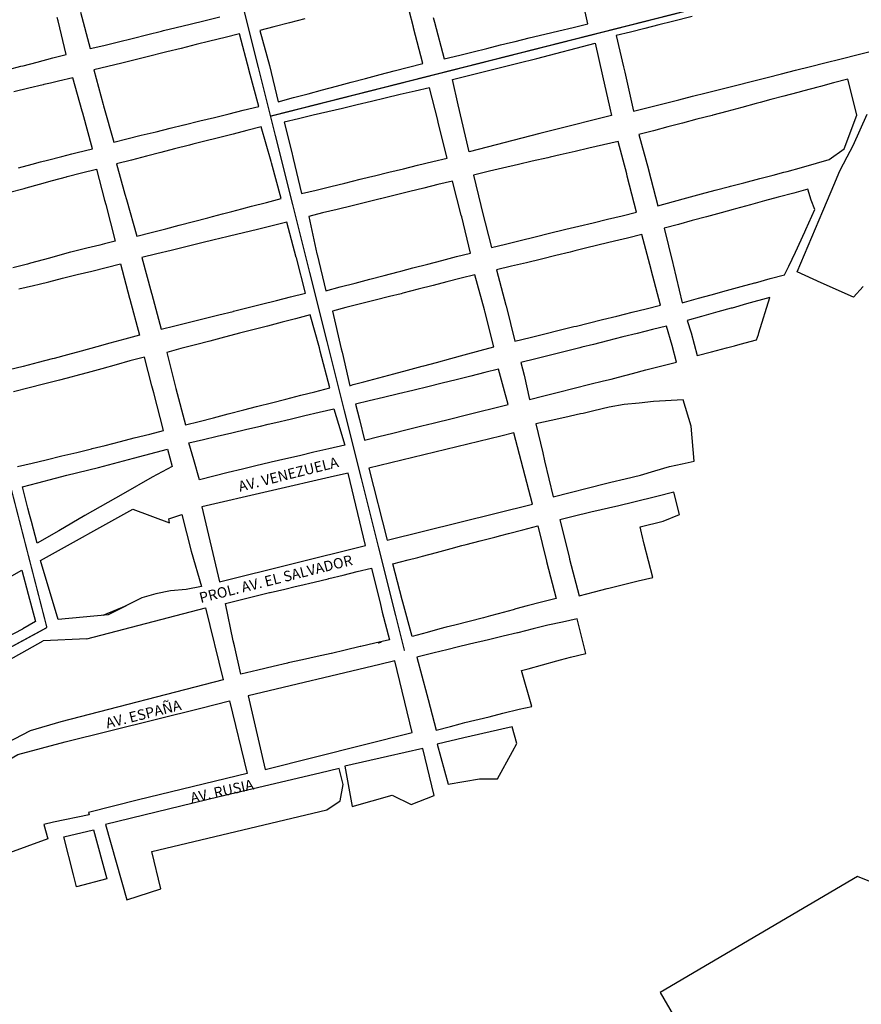
# Model space of a CAD drawing. Units: millimetres. Extents: x 803 to 1314, y 1937 to 2277.
# Drawn here: x 1271 to 1279, y 2190 to 2199 of the extents above; entities that cross this region are included whole.
import ezdxf
from ezdxf.enums import TextEntityAlignment as Align

# ---------------------------------------------------------------- set-up
doc = ezdxf.new("R2010")
doc.units = ezdxf.units.MM
for name, color, linetype in [('0AP', 5, 'Continuous'), ('ID-CALLES', 7, 'Continuous'), ('MANZANA', 3, 'Continuous')]:
    doc.layers.add(name, color=color, linetype=linetype)
doc.styles.add('_STYLE', font='ROMANT.shx', dxfattribs={"height": 16.5})
doc.styles.add('ARIAL', font='arial.ttf')
doc.linetypes.add('OCHOEX', pattern='A,7.5,[" X ",ARIAL,S=1.2,R=0,X=0,Y=-0.57],0', length=7.5)
doc.linetypes.add('SEISEX', pattern='A,7.5,[" / ",ARIAL,S=1.2,R=0,X=0,Y=-0.57],0', length=7.5)

msp = doc.modelspace()

# ---------------------------------------------------------------- linework, layer by layer
at = {"layer": '0AP', "color": 5, "linetype": 'OCHOEX', "ltscale": 5, "const_width": 0.0115}
msp.add_lwpolyline([(1261.7601, 2196.7347), (1258.7519, 2203.3322), (1263.9255, 2205.5671), (1264.9968, 2203.0103), (1265.2627, 2203.0959), (1265.534, 2202.4113), (1266.309, 2199.5476), (1266.7071, 2198.0057), (1267.5919, 2194.5588), (1270.6172, 2195.3464), (1271.1903, 2193.1188)], dxfattribs=at)
at = {"layer": '0AP', "color": 5, "linetype": 'SEISEX', "ltscale": 4, "const_width": 0.0115}
msp.add_lwpolyline([(1272.011, 2202.7296), (1274.4732, 2192.9057)], dxfattribs=at)
at = {"layer": '0AP', "color": 5, "const_width": 0.0115}
for points in [[(1273.2432, 2197.8132), (1279.3896, 2199.3684), (1279.5147, 2198.8753)], [(1265.6962, 2188.059), (1267.3801, 2188.9925), (1266.9036, 2190.791), (1271.1903, 2193.1188)]]:
    msp.add_lwpolyline(points, dxfattribs=at)
at = {"layer": 'MANZANA', "color": 252}
for p, q in [((1271.1309, 2193.7332), (1271.9794, 2194.206)), ((1271.9794, 2194.206), (1272.3169, 2194.0806)), ((1272.3085, 2194.1155), (1272.4289, 2194.156)), ((1272.4289, 2194.156), (1272.5161, 2193.8201)), ((1272.3169, 2194.0806), (1272.3085, 2194.1155)), ((1272.5161, 2193.8201), (1272.6086, 2193.497)), ((1271.2937, 2193.1928), (1271.1309, 2193.7332)), ((1272.1903, 2193.4298), (1272.0633, 2193.3917)), ((1272.3254, 2193.4568), (1272.1903, 2193.4298)), ((1272.4677, 2193.4669), (1272.3254, 2193.4568)), ((1272.6086, 2193.497), (1272.4677, 2193.4669)), ((1272.0633, 2193.3917), (1271.7542, 2193.236)), ((1271.558, 2193.0165), (1272.6459, 2193.3)), ((1271.9187, 2193.3189), (1271.7027, 2193.2311)), ((1272.6459, 2193.3), (1272.8087, 2192.6377)), ((1271.7542, 2193.236), (1271.2937, 2193.1928)), ((1270.7068, 2192.7464), (1271.1563, 2192.9974)), ((1271.558, 2193.0165), (1271.1563, 2192.9974)), ((1272.8087, 2192.6377), (1271.3192, 2192.2542)), ((1271.3192, 2192.2542), (1271.0355, 2192.1723)), ((1271.0355, 2192.1723), (1270.7389, 2192.0169))]:
    msp.add_line(p, q, dxfattribs=at)
for points in [[(1274.7376, 2198.7205), (1274.7493, 2198.6756), (1274.8377, 2198.3391), (1274.9809, 2198.3745), (1275.1026, 2198.4046), (1275.2286, 2198.4358), (1275.3535, 2198.4667), (1275.4468, 2198.4898), (1275.49, 2198.5002), (1275.6173, 2198.5309), (1275.761, 2198.5656), (1275.8891, 2198.5965), (1276.0227, 2198.6287), (1276.1554, 2198.6608), (1276.0832, 2198.9952)], [(1273.557, 2198.707), (1273.4171, 2198.6711), (1273.2743, 2198.6345), (1273.144, 2198.6011), (1273.2325, 2198.2795), (1273.233, 2198.2779), (1273.3127, 2197.9458), (1273.4546, 2197.9835), (1273.5878, 2198.0189), (1273.7216, 2198.0545), (1273.8502, 2198.0887), (1273.95, 2198.1152), (1273.9836, 2198.1241), (1274.1162, 2198.1591), (1274.2494, 2198.1943), (1274.3784, 2198.2284), (1274.5109, 2198.2634), (1274.6412, 2198.2977), (1274.557, 2198.6227), (1274.5546, 2198.6317), (1274.4776, 2198.9402)], [(1271.4982, 2198.7689), (1271.5881, 2198.4329), (1271.7117, 2198.4633), (1271.847, 2198.4966), (1271.9725, 2198.5275), (1272.116, 2198.5628), (1272.2438, 2198.5942), (1272.2599, 2198.5982), (1272.3769, 2198.6267), (1272.5049, 2198.6579), (1272.6422, 2198.6914), (1272.7767, 2198.7242)], [(1270.0038, 2198.7356), (1269.8575, 2198.6975), (1269.9452, 2198.3726), (1269.9554, 2198.3347), (1270.0358, 2198.0399), (1270.1693, 2198.0732), (1270.2956, 2198.1048), (1270.4428, 2198.1415), (1270.5324, 2198.1639), (1270.5817, 2198.1765), (1270.7058, 2198.208), (1270.8377, 2198.2416), (1270.9525, 2198.2708), (1270.9721, 2198.2759), (1271.1011, 2198.3097), (1271.2445, 2198.3473), (1271.3657, 2198.3791), (1271.2936, 2198.6875), (1271.2856, 2198.7191)], [(1277.1156, 2198.7272), (1276.935, 2198.682), (1276.8083, 2198.6503), (1276.6792, 2198.618), (1276.5485, 2198.5853), (1276.4167, 2198.5523), (1276.4843, 2198.2647), (1276.4952, 2198.2165), (1276.5761, 2197.8598), (1276.7231, 2197.8968), (1276.8579, 2197.9308), (1276.9907, 2197.9642), (1277.1174, 2197.9961), (1277.2442, 2198.028), (1277.3884, 2198.0643), (1277.5234, 2198.0983), (1277.6556, 2198.1316), (1277.8023, 2198.1685), (1277.9333, 2198.2015), (1278.0633, 2198.2342), (1278.1992, 2198.2684), (1278.3314, 2198.3017), (1278.3447, 2198.305), (1278.4707, 2198.3367), (1278.6499, 2198.3822), (1278.8732, 2198.4389)], [(1272.8262, 2198.5356), (1272.6873, 2198.5013), (1272.5618, 2198.4703), (1272.4219, 2198.4357), (1272.2901, 2198.4032), (1272.2431, 2198.3916), (1272.1481, 2198.368), (1272.0136, 2198.3346), (1271.8778, 2198.3009), (1271.749, 2198.269), (1271.6208, 2198.2372), (1271.708, 2197.9213), (1271.7114, 2197.9091), (1271.8037, 2197.575), (1271.9244, 2197.6048), (1272.0566, 2197.6374), (1272.1927, 2197.6709), (1272.3224, 2197.7029), (1272.4478, 2197.7338), (1272.4508, 2197.7345), (1272.5942, 2197.7695), (1272.7294, 2197.8025), (1272.8622, 2197.8349), (1272.9935, 2197.867), (1273.1349, 2197.9015), (1273.048, 2198.2301), (1273.0471, 2198.2333), (1272.9584, 2198.5682), (1272.8262, 2198.5356)], [(1275.8385, 2197.6848), (1275.7149, 2197.6534), (1275.0655, 2197.4867), (1274.9662, 2197.9165), (1274.9137, 2198.149), (1275.5123, 2198.2986), (1275.6875, 2198.3439), (1276.2225, 2198.4823), (1276.2904, 2198.1841), (1276.3586, 2197.8878), (1276.3741, 2197.8207), (1275.8385, 2197.6848)], [(1271.2971, 2198.1339), (1271.2219, 2198.1164), (1271.1617, 2198.1025), (1271.157, 2198.1013), (1271.0232, 2198.0697), (1270.8882, 2198.0377)], [(1270.9298, 2197.3391), (1271.0557, 2197.3732), (1271.1323, 2197.3939), (1271.1968, 2197.4106), (1271.3281, 2197.4445), (1271.4191, 2197.4681), (1271.4696, 2197.4804), (1271.6104, 2197.5147), (1271.5193, 2197.8413), (1271.5142, 2197.8595), (1271.4293, 2198.1647), (1271.2971, 2198.1339)], [(1277.9544, 2197.9964), (1277.8376, 2197.9653), (1277.7381, 2197.9388), (1277.7024, 2197.9293), (1277.5701, 2197.8939), (1277.4313, 2197.8568), (1277.3041, 2197.8228), (1277.2964, 2197.8208), (1277.1582, 2197.7846), (1277.0246, 2197.7496), (1276.8912, 2197.7146), (1276.7578, 2197.6797), (1276.6244, 2197.6447), (1276.7123, 2197.3242), (1276.7129, 2197.322), (1276.7982, 2196.9905), (1276.9427, 2197.0296), (1277.0654, 2197.0627), (1277.199, 2197.0988), (1277.3244, 2197.1326), (1277.4576, 2197.1686), (1277.4666, 2197.1711), (1277.5876, 2197.2025), (1277.7341, 2197.2405), (1277.8576, 2197.2726), (1277.9569, 2197.2984), (1277.9853, 2197.3062), (1278.1188, 2197.3429), (1278.255, 2197.3804), (1278.3731, 2197.414), (1278.5092, 2197.5135), (1278.6265, 2197.8231), (1278.577, 2198.0224), (1278.5432, 2198.153), (1278.4105, 2198.1178), (1278.2915, 2198.0862), (1278.2681, 2198.08), (1278.139, 2198.0457), (1278.0843, 2198.0311), (1277.9544, 2197.9964)], [(1274.5702, 2198.043), (1274.435, 2198.0108), (1274.2971, 2197.9779), (1274.1698, 2197.9476), (1274.0395, 2197.9165), (1273.9896, 2197.9047), (1273.9055, 2197.8849), (1273.7689, 2197.8529), (1273.6345, 2197.8214), (1273.5014, 2197.7903), (1273.3687, 2197.7592), (1273.4351, 2197.4913), (1273.4511, 2197.4237), (1273.5272, 2197.1025), (1273.6622, 2197.1355), (1273.7962, 2197.1682), (1273.9251, 2197.1997), (1274.0648, 2197.2338), (1274.1547, 2197.2557), (1274.1971, 2197.266), (1274.3305, 2197.2986), (1274.4631, 2197.331), (1274.5932, 2197.3628), (1274.7347, 2197.3973), (1274.8636, 2197.4287), (1274.7835, 2197.7539), (1274.7781, 2197.776), (1274.7033, 2198.0748), (1274.5702, 2198.043)], [(1278.078, 2196.3854), (1278.3141, 2196.9406), (1278.425, 2197.2006), (1278.46, 2197.2899), (1278.4709, 2197.3124), (1278.5369, 2197.4391), (1278.5919, 2197.5439), (1278.7222, 2197.831)], [(1273.0251, 2197.6807), (1272.8999, 2197.6488), (1272.7645, 2197.6143), (1272.6281, 2197.5796), (1272.5316, 2197.5551), (1272.4991, 2197.5467), (1272.3631, 2197.512), (1272.2357, 2197.4795), (1272.1047, 2197.446), (1271.9672, 2197.4109), (1271.8281, 2197.3753), (1271.907, 2197.0968), (1271.9206, 2197.0492), (1272.0168, 2196.7106), (1272.1464, 2196.7446), (1272.2821, 2196.7802), (1272.4038, 2196.8121), (1272.5355, 2196.8466), (1272.6686, 2196.8815), (1272.7101, 2196.8924), (1272.8022, 2196.9164), (1272.8879, 2196.9388), (1272.98, 2196.9628), (1273.0696, 2196.9861), (1273.2076, 2197.0221), (1273.3401, 2197.0566), (1273.2517, 2197.3848), (1273.2485, 2197.3965), (1273.1573, 2197.7143), (1273.0251, 2197.6807)], [(1276.3003, 2197.5493), (1276.1666, 2197.5187), (1276.039, 2197.4895), (1275.9016, 2197.4581), (1275.8116, 2197.4375), (1275.7887, 2197.4321), (1275.6463, 2197.3989), (1275.5189, 2197.3691), (1275.3723, 2197.3348), (1275.2529, 2197.3069), (1275.1063, 2197.2727), (1275.174, 2196.9922), (1275.1873, 2196.9407), (1275.2728, 2196.6084), (1275.4009, 2196.6398), (1275.5353, 2196.6727), (1275.6722, 2196.7063), (1275.8049, 2196.7388), (1275.9427, 2196.7726), (1275.9553, 2196.7757), (1276.0748, 2196.8043), (1276.2042, 2196.8353), (1276.3384, 2196.8674), (1276.4728, 2196.8996), (1276.6042, 2196.9311), (1276.5184, 2197.2626), (1276.5131, 2197.283), (1276.4363, 2197.5803), (1276.3003, 2197.5493)], [(1271.3768, 2197.2594), (1271.5095, 2197.2921), (1271.6462, 2197.3257), (1271.72, 2197.0418), (1271.7301, 2197.002), (1271.8157, 2196.6655), (1271.718, 2196.6404), (1271.6774, 2196.6304), (1271.5557, 2196.6005), (1271.4104, 2196.565), (1271.4071, 2196.5642), (1271.289, 2196.5316), (1271.2137, 2196.5109), (1271.1561, 2196.495), (1271.0399, 2196.463), (1271.0119, 2196.456), (1270.8761, 2196.4217)], [(1270.8366, 2197.1122), (1270.9809, 2197.1497), (1270.9988, 2197.1544), (1271.1225, 2197.1888), (1271.2412, 2197.2219), (1271.3699, 2197.2577), (1271.3768, 2197.2594)], [(1274.778, 2197.1845), (1274.6508, 2197.1532), (1274.5216, 2197.1215), (1274.3886, 2197.0887), (1274.2522, 2197.0552), (1274.2491, 2197.0544), (1274.1269, 2197.0243), (1273.9915, 2196.9911), (1273.8539, 2196.9573), (1273.7201, 2196.9244), (1273.5938, 2196.8933), (1273.67, 2196.5505), (1273.6719, 2196.5421), (1273.7496, 2196.2107), (1273.8828, 2196.2455), (1274.0189, 2196.2811), (1274.1563, 2196.317), (1274.2876, 2196.3513), (1274.4137, 2196.3843), (1274.4385, 2196.3907), (1274.5493, 2196.4196), (1274.6887, 2196.4559), (1274.8165, 2196.4891), (1274.9517, 2196.5243), (1275.0779, 2196.5572), (1274.9983, 2196.8894), (1274.9948, 2196.9042), (1274.9145, 2197.2181), (1274.778, 2197.1845)], [(1278.0464, 2197.1077), (1277.9049, 2197.0691), (1277.7794, 2197.0349), (1277.6512, 2197), (1277.512, 2196.9621), (1277.491, 2196.9563), (1277.3797, 2196.9261), (1277.2451, 2196.8896), (1277.1144, 2196.8541), (1276.9895, 2196.8202), (1276.8568, 2196.7842), (1276.9381, 2196.4621), (1276.9413, 2196.4482), (1277.0219, 2196.1008), (1277.1728, 2196.142), (1277.2897, 2196.1739), (1277.4306, 2196.2124), (1277.5637, 2196.2488), (1277.6883, 2196.2829), (1277.6943, 2196.2845), (1277.8304, 2196.3216), (1277.9618, 2196.3574), (1278.0007, 2196.4349), (1278.0614, 2196.5656), (1278.1477, 2196.7514), (1278.1577, 2196.7729), (1278.2407, 2196.9571), (1278.2076, 2197.0436), (1278.175, 2197.1427), (1278.0464, 2197.1077)], [(1273.2577, 2196.8069), (1273.1248, 2196.7744), (1272.9951, 2196.7427), (1272.8659, 2196.7111), (1272.7646, 2196.6864), (1272.7368, 2196.6796), (1272.6005, 2196.6464), (1272.4669, 2196.6139), (1272.3297, 2196.5805), (1272.2007, 2196.5491), (1272.0628, 2196.5155), (1272.1513, 2196.1888), (1272.1536, 2196.18), (1272.2405, 2195.857), (1272.3643, 2195.8878), (1272.4998, 2195.9215), (1272.6352, 2195.9553), (1272.7694, 2195.9887), (1272.9015, 2196.0216), (1272.9032, 2196.022), (1273.0379, 2196.0559), (1273.162, 2196.0871), (1273.2967, 2196.1209), (1273.4267, 2196.1536), (1273.5634, 2196.188), (1273.4805, 2196.514), (1273.4801, 2196.5155), (1273.3942, 2196.8402), (1273.2577, 2196.8069)], [(1276.521, 2196.6939), (1276.4005, 2196.6646), (1276.2619, 2196.6309), (1276.1227, 2196.597), (1276.0366, 2196.5761), (1275.9953, 2196.5661), (1275.8637, 2196.5341), (1275.7299, 2196.5016), (1275.5922, 2196.4682), (1275.4549, 2196.4349), (1275.3168, 2196.4014), (1275.4038, 2196.0787), (1275.4056, 2196.0713), (1275.4858, 2195.7484), (1275.6261, 2195.7828), (1275.7621, 2195.8161), (1275.8926, 2195.848), (1276.0278, 2195.8812), (1276.0516, 2195.887), (1276.1599, 2195.9137), (1276.2905, 2195.9459), (1276.4219, 2195.9783), (1276.5641, 2196.0133), (1276.6913, 2196.0447), (1276.8229, 2196.0771), (1276.7386, 2196.4022), (1276.7374, 2196.4066), (1276.6509, 2196.7255), (1276.521, 2196.6939)], [(1271.6024, 2196.3919), (1271.7351, 2196.4247), (1271.8661, 2196.4571), (1271.9487, 2196.1438), (1271.9512, 2196.1341), (1272.0402, 2195.8022), (1271.9064, 2195.7659), (1271.7693, 2195.7287), (1271.6476, 2195.6956), (1271.5056, 2195.6571), (1271.3807, 2195.6232), (1271.2583, 2195.59), (1271.2386, 2195.5849), (1271.1089, 2195.5516), (1270.9716, 2195.5164), (1270.8427, 2195.4833)], [(1270.9319, 2196.2284), (1271.0675, 2196.2602), (1271.1179, 2196.272), (1271.2068, 2196.294), (1271.3339, 2196.3254), (1271.4694, 2196.359), (1271.6024, 2196.3919)], [(1274.9921, 2196.3256), (1274.8607, 2196.2915), (1274.7352, 2196.259), (1274.6003, 2196.2242), (1274.4577, 2196.1872), (1274.4439, 2196.1837), (1274.3354, 2196.1564), (1274.2025, 2196.123), (1274.0708, 2196.0899), (1273.9343, 2196.0556), (1273.8108, 2196.0246), (1273.8932, 2195.6765), (1273.8999, 2195.648), (1273.9714, 2195.3393), (1274.0032, 2195.3487), (1274.0995, 2195.3744), (1274.2379, 2195.4115), (1274.3763, 2195.4486), (1274.5019, 2195.4822), (1274.6352, 2195.5178), (1274.65, 2195.5218), (1274.7666, 2195.5532), (1274.8993, 2195.589), (1275.0213, 2195.6219), (1275.1687, 2195.6616), (1275.2934, 2195.6952), (1275.2101, 2196.0244), (1275.2073, 2196.036), (1275.1183, 2196.3582), (1274.9921, 2196.3256)], [(1278.6833, 2196.2509), (1278.5952, 2196.1523), (1278.2982, 2196.2848), (1278.078, 2196.3854)], [(1277.6135, 2196.0891), (1277.4801, 2196.0522), (1277.4718, 2196.0499), (1277.3493, 2196.0159), (1277.1993, 2195.9742), (1277.0695, 2195.9382), (1277.1053, 2195.8234), (1277.1612, 2195.615), (1277.2903, 2195.6492), (1277.4296, 2195.6862), (1277.5027, 2195.7056), (1277.5562, 2195.7197), (1277.7054, 2195.7591), (1277.7059, 2195.7607), (1277.7217, 2195.8086), (1277.7272, 2195.8256), (1277.8259, 2196.148), (1277.6135, 2196.0891)], [(1273.4737, 2195.9538), (1273.3517, 2195.922), (1273.2141, 2195.8862), (1273.0812, 2195.8516), (1272.9599, 2195.82), (1272.9251, 2195.8109), (1272.8219, 2195.784), (1272.6866, 2195.7487), (1272.5546, 2195.7143), (1272.4209, 2195.6794), (1272.2901, 2195.6453), (1272.3549, 2195.3873), (1272.3743, 2195.3138), (1272.4629, 2194.9791), (1272.589, 2195.0117), (1272.7199, 2195.0456), (1272.8555, 2195.0806), (1272.9973, 2195.1173), (1273.1153, 2195.1477), (1273.1281, 2195.151), (1273.2526, 2195.1828), (1273.3827, 2195.216), (1273.5204, 2195.2511), (1273.6491, 2195.2839), (1273.7869, 2195.3191), (1273.7006, 2195.6556), (1273.693, 2195.6852), (1273.6069, 2195.9884), (1273.4737, 2195.9538)], [(1276.7487, 2195.8543), (1276.6082, 2195.819), (1276.4787, 2195.7865), (1276.3363, 2195.7507), (1276.207, 2195.7182), (1276.1017, 2195.6917), (1276.0838, 2195.6872), (1275.8011, 2195.617), (1275.6778, 2195.5863), (1275.5422, 2195.5526), (1275.5705, 2195.4363), (1275.6223, 2195.2134), (1275.7528, 2195.246), (1275.8879, 2195.2798), (1276.1752, 2195.3517), (1276.3005, 2195.383), (1276.3701, 2195.4005), (1276.4386, 2195.4182), (1276.5666, 2195.4512), (1276.6904, 2195.4832), (1276.8353, 2195.5207), (1276.9707, 2195.5556), (1276.9302, 2195.7071), (1276.8787, 2195.887), (1276.7487, 2195.8543)], [(1270.9201, 2194.5959), (1271.0548, 2194.6284), (1271.1846, 2194.6597), (1271.3281, 2194.6943), (1271.4643, 2194.7271), (1271.5991, 2194.7596), (1271.6047, 2194.7611), (1271.7239, 2194.7913), (1271.8659, 2194.8272), (1271.9921, 2194.8592), (1272.1339, 2194.8951), (1272.2612, 2194.9274), (1272.1708, 2195.2749), (1272.1545, 2195.3376), (1272.0861, 2195.6024), (1271.9532, 2195.5659)], [(1271.9532, 2195.5659), (1271.8267, 2195.5311), (1271.6952, 2195.495), (1271.5613, 2195.4583), (1271.4448, 2195.4263), (1271.423, 2195.4207), (1271.3063, 2195.3909), (1271.1601, 2195.3535), (1271.0269, 2195.3195), (1270.8846, 2195.2831)], [(1275.2122, 2195.4596), (1275.0831, 2195.4277), (1274.9485, 2195.3944), (1274.8187, 2195.3624), (1274.687, 2195.3298), (1274.5606, 2195.2986), (1274.5511, 2195.2963), (1274.4172, 2195.264), (1274.2796, 2195.2308), (1274.1497, 2195.1995), (1274.0233, 2195.169), (1274.0591, 2195.0289), (1274.1064, 2194.8387), (1274.2376, 2194.8713), (1274.3653, 2194.903), (1274.499, 2194.9362), (1274.6327, 2194.9694), (1274.7355, 2194.995), (1274.7624, 2195.0017), (1274.9002, 2195.0361), (1275.0288, 2195.0682), (1275.1655, 2195.1024), (1275.2908, 2195.1337), (1275.4249, 2195.1672), (1275.381, 2195.3213), (1275.3356, 2195.4901), (1275.2122, 2195.4596)], [(1276.7578, 2195.1945), (1276.6268, 2195.1802), (1276.4913, 2195.1654), (1276.4897, 2195.1651), (1276.3523, 2195.1409), (1276.3511, 2195.1406), (1276.2116, 2195.1082), (1276.1135, 2195.0854), (1276.0898, 2195.0801), (1275.9464, 2195.048), (1275.8202, 2195.0197), (1275.6781, 2194.9879), (1275.7428, 2194.7213), (1275.76, 2194.6485), (1275.8379, 2194.32), (1276.3171, 2194.4423), (1276.3668, 2194.4538), (1276.4988, 2194.4845), (1276.6409, 2194.5176), (1276.7716, 2194.5585), (1276.905, 2194.5971), (1277.0237, 2194.6229), (1277.1336, 2194.6469), (1277.105, 2194.9667), (1277.0302, 2195.2105), (1276.7578, 2195.1945)], [(1273.5568, 2195.0643), (1273.6896, 2195.0956), (1273.8254, 2195.1275), (1273.8683, 2194.9874), (1273.9243, 2194.7929), (1273.7784, 2194.7592), (1273.6423, 2194.7277), (1273.5085, 2194.6967), (1273.3826, 2194.6676), (1273.2481, 2194.6364), (1273.2369, 2194.6338), (1273.1097, 2194.6035), (1272.9865, 2194.5742), (1272.8535, 2194.5426), (1272.7222, 2194.5081), (1272.5918, 2194.474), (1272.5392, 2194.6579), (1272.4941, 2194.8137), (1272.6287, 2194.8455), (1272.7537, 2194.875), (1272.8872, 2194.9065), (1273.0248, 2194.939), (1273.1504, 2194.9686), (1273.2225, 2194.9856), (1273.2908, 2195.0017), (1273.4247, 2195.0332), (1273.5568, 2195.0643)], [(1275.3565, 2194.8768), (1274.1469, 2194.5833), (1274.3145, 2193.9214), (1275.6491, 2194.2508), (1275.476, 2194.9065), (1275.3565, 2194.8768)], [(1271.0143, 2194.2157), (1270.9651, 2194.4096), (1271.1063, 2194.4473), (1271.2684, 2194.4896), (1271.3725, 2194.5168), (1271.6645, 2194.5886), (1271.9862, 2194.6728), (1272.299, 2194.7552), (1272.3392, 2194.5985), (1272.1577, 2194.4983), (1271.8906, 2194.3461), (1271.5379, 2194.1474), (1271.2995, 2194.0074), (1271.1006, 2193.8928), (1271.0488, 2194.0926), (1271.0293, 2194.1563), (1271.0143, 2194.2157)], [(1273.8312, 2194.5083), (1272.614, 2194.2257), (1272.7745, 2193.5375), (1274.1155, 2193.8718), (1273.9564, 2194.5356), (1273.8312, 2194.5083)], [(1276.9468, 2194.3618), (1276.7906, 2194.3228), (1276.5788, 2194.27), (1276.4396, 2194.2378), (1276.1844, 2194.1789), (1276.1724, 2194.1761), (1276.0345, 2194.1414), (1275.9002, 2194.1075), (1275.9837, 2193.7691), (1275.9891, 2193.7475), (1276.0762, 2193.4099), (1276.2168, 2193.4461), (1276.3339, 2193.4763), (1276.348, 2193.4797), (1276.4849, 2193.5137), (1276.6193, 2193.547), (1276.7518, 2193.5799), (1276.6743, 2193.8833), (1276.652, 2193.9764), (1276.6488, 2193.9894), (1276.6356, 2194.0423), (1276.8474, 2194.0952), (1276.9979, 2194.1566), (1276.9468, 2194.3618)], [(1275.4273, 2193.9813), (1275.5587, 2194.016), (1275.696, 2194.0523), (1275.7772, 2193.728), (1275.7779, 2193.7251), (1275.8651, 2193.3863), (1275.7307, 2193.3512), (1275.5995, 2193.3171), (1275.494, 2193.2896), (1275.4697, 2193.2828), (1275.3346, 2193.2452), (1275.2634, 2193.2254), (1275.1977, 2193.2087), (1275.0679, 2193.1757), (1274.9344, 2193.1418), (1274.8546, 2193.1215), (1274.7967, 2193.1057), (1274.6814, 2193.0742), (1274.5432, 2193.0364), (1274.4584, 2193.3531), (1274.4532, 2193.3731), (1274.3665, 2193.7051), (1274.508, 2193.7397), (1274.5965, 2193.7614), (1274.6382, 2193.7728), (1274.7683, 2193.8085), (1274.9025, 2193.8453), (1274.9998, 2193.872), (1275.0394, 2193.8821), (1275.1687, 2193.9149), (1275.3026, 2193.949), (1275.3578, 2193.963), (1275.4273, 2193.9813)], [(1270.827, 2193.5696), (1270.9587, 2193.6445), (1271.0182, 2193.4244), (1271.0862, 2193.1734), (1270.9679, 2193.1058), (1270.9653, 2193.1045), (1270.7202, 2192.9793)], [(1273.9091, 2193.6006), (1274.0402, 2193.6328), (1274.1697, 2193.6645), (1274.252, 2193.3303), (1274.2692, 2193.2603), (1274.3353, 2193.0056), (1274.2023, 2192.9755), (1274.0734, 2192.9464), (1274.0676, 2192.945), (1273.9281, 2192.9116), (1273.8026, 2192.8816), (1273.7992, 2192.8808), (1273.6718, 2192.8528), (1273.536, 2192.823), (1273.4059, 2192.7944), (1273.3992, 2192.7928), (1273.2687, 2192.7621), (1273.1283, 2192.7291), (1272.9717, 2192.6922), (1272.9118, 2192.9504), (1272.9017, 2192.9985), (1272.831, 2193.3394), (1272.9767, 2193.3755), (1273.1125, 2193.4091), (1273.2351, 2193.4394), (1273.2402, 2193.4406), (1273.3741, 2193.4722), (1273.4685, 2193.4944), (1273.5126, 2193.5049), (1273.6436, 2193.5363), (1273.7732, 2193.5673), (1273.7774, 2193.5684), (1273.9091, 2193.6006)], [(1275.9231, 2193.1692), (1275.7903, 2193.1403), (1275.7773, 2193.1374), (1275.6533, 2193.1061), (1275.515, 2193.0711), (1275.5103, 2193.0699), (1275.3787, 2193.0387), (1275.256, 2193.0097), (1275.1912, 2192.9943), (1275.1212, 2192.9775), (1274.9819, 2192.944), (1274.851, 2192.9126), (1274.8234, 2192.9059), (1274.7206, 2192.8804), (1274.588, 2192.8475), (1274.6771, 2192.5045), (1274.6893, 2192.4575), (1274.7651, 2192.1757), (1274.8949, 2192.2116), (1274.9843, 2192.2363), (1275.0284, 2192.247), (1275.2497, 2192.3005), (1275.3762, 2192.3317), (1275.5248, 2192.3695), (1275.6427, 2192.3941), (1275.5467, 2192.7251), (1275.5954, 2192.7371), (1275.6086, 2192.7407), (1275.7407, 2192.7776), (1275.8716, 2192.8141), (1275.9043, 2192.8232), (1275.9981, 2192.8462), (1276.138, 2192.8805), (1276.0598, 2193.199), (1275.9231, 2193.1692)], [(1274.2464, 2192.781), (1273.0395, 2192.491), (1273.193, 2191.8151), (1274.5449, 2192.1547), (1274.3838, 2192.8136), (1274.2464, 2192.781)], [(1272.6039, 2192.379), (1272.8663, 2192.4455), (1273.0288, 2191.7791), (1272.0306, 2191.539), (1271.5729, 2191.4199), (1271.5797, 2191.4), (1271.2518, 2191.3339), (1271.1624, 2191.3098), (1271.1984, 2191.181), (1270.3, 2190.8536), (1270.0685, 2191.3418), (1270.1448, 2191.3729), (1270.167, 2191.3385), (1270.4471, 2191.535), (1270.6472, 2191.6641), (1270.6469, 2191.7033), (1270.7516, 2191.8147), (1270.7424, 2191.8497), (1270.9239, 2191.9544), (1271.3583, 2192.0697), (1272.6039, 2192.379)], [(1275.4641, 2191.9797), (1275.506, 2192.0549), (1275.4619, 2192.207), (1275.3668, 2192.1863), (1275.328, 2192.1775), (1275.0185, 2192.1081), (1274.7717, 2192.0482), (1274.8752, 2191.6809), (1275.1624, 2191.7315), (1275.1644, 2191.7315), (1275.3261, 2191.7317), (1275.4641, 2191.9797)], [(1274.3168, 2191.9367), (1273.9265, 2191.8462), (1273.9914, 2191.4776), (1274.3597, 2191.5795), (1274.5336, 2191.4958), (1274.7453, 2191.5769), (1274.6419, 2192.0096), (1274.3168, 2191.9367)], [(1273.6958, 2191.7828), (1272.7718, 2191.5665), (1271.7282, 2191.3115), (1271.923, 2190.62), (1272.2356, 2190.721), (1272.1536, 2191.0622), (1273.7597, 2191.4454), (1273.883, 2191.5276), (1273.9095, 2191.677), (1273.8742, 2191.8251), (1273.6958, 2191.7828)], [(1271.4333, 2190.8501), (1271.3443, 2191.1964), (1271.6189, 2191.2626), (1271.7402, 2190.8132), (1271.4629, 2190.7377), (1271.4333, 2190.8501)], [(1280.6475, 2189.7287), (1279.7955, 2190.3615), (1278.6307, 2190.8333), (1276.8194, 2189.7699), (1277.7885, 2188.0999), (1277.8017, 2188.0772), (1278.7928, 2188.6523), (1279.3591, 2188.981), (1279.9254, 2189.3096), (1280.067, 2189.3918), (1280.6475, 2189.7287)]]:
    msp.add_lwpolyline(points, dxfattribs=at)

# ---------------------------------------------------------------- texts
at = {"layer": 'ID-CALLES', "color": 7, "style": '_STYLE'}
for s, height, p in [('AV. VENEZUELA', 0.095486, (1273.4185, 2194.4799)), ('PROL. AV. EL SALVADOR', 0.095486, (1273.3035, 2193.5192)), ('-', 0.0955, (1274.2545, 2192.9446)), ('AV. ESPAÑA', 0.09549, (1272.088, 2192.2783))]:
    msp.add_text(s, height=height, rotation=14.08424, dxfattribs=at).set_placement(p, align=Align.CENTER)
msp.add_text('AV. RUSIA', height=0.09549, rotation=12.4813, dxfattribs=at).set_placement((1272.5191, 2191.5064))

doc.saveas('drawing.dxf')
